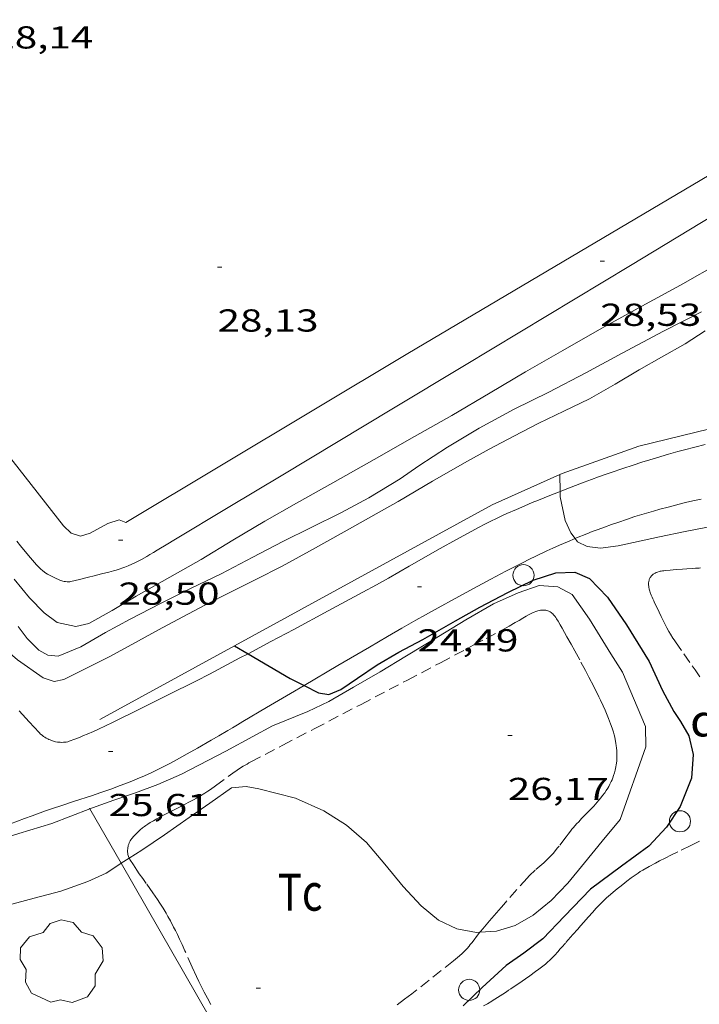
# Model space of a CAD drawing. Units: inches. Extents: x 453997 to 455002, y 4598998 to 4599503.
# Drawn here: x 454918 to 454950, y 4599366 to 4599412 of the extents above; entities that cross this region are included whole.
import ezdxf
from ezdxf.enums import TextEntityAlignment as Align

# ---------------------------------------------------------------- set-up
doc = ezdxf.new("R2010")
doc.units = ezdxf.units.IN
doc.header["$MEASUREMENT"] = 0
doc.linetypes.add('TRAZOS', pattern=[0.75, 0.5, -0.25])
for name, color, linetype, lineweight in [('ALTRES CARRETERES ASFALTADES', 7, 'Continuous', 0), ('ARBRE', 7, 'Continuous', 0), ('CAMI i PISTA FORESTAL', 7, 'Continuous', 0), ('CORBA DE NIVELL', 7, 'Continuous', 0), ('CORBA MESTRA', 7, 'Continuous', 0), ('COTA ALTIMETRICA', 7, 'Continuous', 0), ('DIPOSIT COBERT', 7, 'Continuous', 0), ('FILAT', 7, 'Continuous', 0), ('MUR', 7, 'Continuous', 0), ('PAL', 7, 'Continuous', 0), ('PARCEL-LA DE CONREU', 7, 'Continuous', 0)]:
    doc.layers.add(name, color=color, linetype=linetype, lineweight=lineweight)
doc.styles.add('Style-Arial', font='ARIAL.TTF')
doc.linetypes.add('filat', pattern='A,0.25,[7,dgnlstyle-mataro.shx,S=0.008,R=0,X=0,Y=0],10.25', length=10.5)

# ---------------------------------------------------------------- blocks, each defined once
blk = doc.blocks.new('PAL')
at = {"color": 0, "linetype": 'ByBlock', "lineweight": -2}
blk.add_circle((0, 0), 0.5000000000992941, dxfattribs=at)
blk = doc.blocks.new('ARBRE')
at = {"color": 0, "linetype": 'ByBlock', "lineweight": -2, "flags": 128}
blk.add_lwpolyline([(-0.507, -1.872), (-1.415, -1.448), (-1.697, -0.9400000000000001), (-1.675, -0.342), (-1.951, 0.138), (-1.943, 0.686), (-1.511, 1.208), (-0.871, 1.406), (-0.543, 1.846), (-0.027, 2.012), (0.541, 1.882), (0.933, 1.428), (1.495, 1.262), (1.921, 0.6940000000000001), (1.969, 0.068), (1.593, -0.562), (1.593, -1.098), (1.229, -1.618), (0.505, -1.886), (-0.049, -1.762), (-0.507, -1.872)], dxfattribs=at)
blk = doc.blocks.new('COTA')
at = {"color": 0, "linetype": 'ByBlock', "lineweight": -2}
blk.add_line((0, 0), (0.2, 0), dxfattribs=at)

msp = doc.modelspace()

# ---------------------------------------------------------------- linework, layer by layer
at = {"layer": 'ALTRES CARRETERES ASFALTADES', "color": 1, "linetype": 'Continuous', "lineweight": 20}
for points in [[(454942.2836022238, 4599458.671579935, 28.54804426081921), (454941.1175942172, 4599457.854587515, 28.54804426081921), (454948.2335164905, 4599446.156515385, 28.5000441864), (454954.4634429823, 4599435.195451121, 28.48404416159361), (454961.8213599478, 4599422.748375994, 28.5560442732224), (454964.2223355281, 4599419.039352027, 28.5320442360128), (454965.9923041738, 4599414.545331629, 28.5320442360128), (454964.1812894536, 4599412.975342936, 28.5320442360128), (454953.4012250985, 4599406.696414995, 28.49204417399681), (454936.08512048, 4599396.44653049, 28.57204429802881), (454922.7620391999, 4599388.456619192, 28.4040440375616), (454922.4490397846, 4599388.597621785, 28.4040440375616), (454921.9160375393, 4599388.410625539, 28.4040440375616), (454921.0780328257, 4599387.960631199, 28.4040440375616), (454920.6290310749, 4599387.821634391, 28.4040440375616), (454920.1820314138, 4599387.957637994, 28.4040440375616), (454919.8250335615, 4599388.313641254, 28.39604402515841), (454915.0540722514, 4599394.387686871, 28.2040437274816), (454908.3791332938, 4599403.796752105, 28.26004381430401), (454906.056156355, 4599407.310775178, 28.26904382825761)], [(454954.4312163839, 4599405.337405073, 28.4680441367872), (454946.5981683659, 4599400.609457176, 28.41204404996481), (454942.6821443503, 4599398.244483222, 28.38404400655361), (454938.765120348, 4599395.881509279, 28.3560439631424), (454935.3330993513, 4599393.815532117, 28.3320439259328), (454930.1820678971, 4599390.722566404, 28.30004387632), (454927.6060521806, 4599389.177583555, 28.28704385616481), (454925.0300364565, 4599387.631600703, 28.2760438391104), (454924.7470347128, 4599387.459602584, 28.2760438391104), (454924.2530316402, 4599387.155605861, 28.27904384376161), (454924.067030502, 4599387.043607099, 28.28104384686241), (454923.9040295133, 4599386.946608186, 28.28304384996321), (454923.7600286602, 4599386.863609149, 28.285043853064), (454923.5050271951, 4599386.722610865, 28.28804385771521), (454923.311026128, 4599386.621612181, 28.2910438623664), (454923.1640253461, 4599386.548613183, 28.29404386701761), (454923.0530247795, 4599386.496613945, 28.295043868568), (454922.8840239485, 4599386.421615111, 28.29804387321921), (454922.7130231523, 4599386.3516163, 28.30004387632), (454922.6250227654, 4599386.318616916, 28.30104387787041)], [(454922.6250227654, 4599386.318616916, 28.30104387787041), (454922.4590220756, 4599386.261618087, 28.30404388252161), (454922.3130215002, 4599386.215619124, 28.30704388717281), (454922.1850210286, 4599386.179620039, 28.31004389182401), (454921.9580202214, 4599386.119621668, 28.315043899576), (454921.617019063, 4599386.036624127, 28.3210439088784), (454921.4460184715, 4599385.993625358, 28.32304391197921), (454921.2750178726, 4599385.949626586, 28.32404391352961), (454920.9990168832, 4599385.875628566, 28.32404391352961), (454920.5840154355, 4599385.769631552, 28.32404391352961), (454920.3770147352, 4599385.719633043, 28.32404391352961), (454920.1700140653, 4599385.673634544, 28.32404391352961), (454920.121013921, 4599385.664634901, 28.32404391352961), (454920.0750138194, 4599385.660635244, 28.32404391352961), (454920.0310137436, 4599385.659635576, 28.32404391352961), (454919.9910136891, 4599385.660635881, 28.32404391352961), (454919.915013632, 4599385.66863647, 28.32404391352961), (454919.8480136267, 4599385.681636998, 28.32404391352961), (454919.790013643, 4599385.695637462, 28.32404391352961), (454919.7390136854, 4599385.711637872, 28.32404391352961), (454919.6500137902, 4599385.743638596, 28.32404391352961), (454919.5830138988, 4599385.771639149, 28.32404391352961), (454919.4820140837, 4599385.816639985, 28.32404391352961), (454919.3820142928, 4599385.864640819, 28.32404391352961), (454919.2600145665, 4599385.925641838, 28.32304391197921), (454919.1570148241, 4599385.980642706, 28.3210439088784), (454919.0700150686, 4599386.030643443, 28.31904390577761), (454918.9970152968, 4599386.075644067, 28.31604390112641), (454918.9340155103, 4599386.116644608, 28.31404389802561), (454918.8290159242, 4599386.192645523, 28.31004389182401), (454918.7540162632, 4599386.252646185, 28.30704388717281), (454918.6990165421, 4599386.300646677, 28.30404388252161), (454918.6200170039, 4599386.377647396, 28.3020438794208), (454918.5450175097, 4599386.459648091, 28.30004387632), (454918.2590196233, 4599386.796650784, 28.295043868568), (454918.0130214954, 4599387.093653112, 28.2910438623664), (454917.8010231394, 4599387.353655123, 28.28704385616481), (454917.6170245843, 4599387.581656872, 28.28404385151361)]]:
    msp.add_polyline3d(points, dxfattribs=at)
at = {"layer": 'CAMI i PISTA FORESTAL', "color": 7, "linetype": 'Continuous', "lineweight": 0}
for points in [[(454943.2761501004, 4599389.929224724, 24.03533179717018), (454943.8050845487, 4599390.133462126, 24.0030372142512), (454944.4130872365, 4599390.36345787, 23.9660371568864), (454944.7650887762, 4599390.494455402, 23.94303712122721), (454945.095090206, 4599390.615453087, 23.9190370840176), (454945.4050915287, 4599390.726450905, 23.895037046808), (454945.6950927598, 4599390.829448865, 23.87103700959841), (454946.2420950268, 4599391.016445004, 23.8230369351792), (454946.7210969758, 4599391.175441616, 23.7790368669616), (454947.1410986513, 4599391.310438639, 23.7380368033952), (454947.5101000959, 4599391.425436017, 23.7030367491312), (454947.8331013478, 4599391.524433721, 23.6710366995184), (454948.4011034956, 4599391.691429669, 23.61703661579681), (454948.8291050849, 4599391.813426612, 23.57703655378081), (454949.1511062518, 4599391.901424304, 23.5490365103696), (454949.6351079809, 4599392.030420832, 23.50803644680321), (454950.1221096769, 4599392.154417329, 23.470036387888)], [(454928.5431242974, 4599382.266796469, 24.99679035326456), (454929.6110071613, 4599382.834558507, 24.92103863751841), (454930.6980132625, 4599383.416551162, 24.84603852123841), (454932.3280224362, 4599384.292540153, 24.7360383506944), (454933.9560316297, 4599385.171529164, 24.63003818635201), (454934.6030353188, 4599385.525524803, 24.5880381212352), (454935.1660385818, 4599385.84052102, 24.55103806387041), (454936.1470443365, 4599386.398514441, 24.48703796464481), (454937.6180529906, 4599387.238504582, 24.390037814256), (454938.3570572776, 4599387.652499616, 24.3420377398368), (454938.7280594083, 4599387.857497119, 24.3180377026272), (454939.1010615269, 4599388.060494604, 24.2940376654176), (454939.4210633129, 4599388.23049244, 24.2730376328592), (454939.7230649495, 4599388.384490388, 24.25403760340161), (454940.0080664688, 4599388.526488445, 24.2360375754944), (454940.2770678646, 4599388.655486604, 24.21903754913761), (454940.5290691582, 4599388.774484877, 24.2030375243312), (454940.7670703619, 4599388.884483241, 24.1890375026256), (454941.2160725755, 4599389.084480144, 24.16103745921441), (454941.6100744837, 4599389.25547742, 24.13703742200481), (454941.9570761296, 4599389.401475013, 24.11503738789601), (454942.2620775509, 4599389.526472893, 24.0970373599888), (454942.7970800117, 4599389.741469167, 24.0640373088256), (454943.1990818337, 4599389.899466362, 24.04003727161601), (454943.2761501004, 4599389.929224724, 24.03533179717018)], [(454949.9350897959, 4599389.572414745, 23.50503644215201), (454949.5410885098, 4599389.483417597, 23.5320364840128), (454949.1970873618, 4599389.40242008, 23.555036519672), (454948.8970863353, 4599389.328422243, 23.57603655223041), (454948.3730845061, 4599389.194426011, 23.61203660804481), (454947.9810830941, 4599389.088428821, 23.63903664990561), (454947.6870820085, 4599389.005430922, 23.660036682464), (454947.2470803476, 4599388.876434062, 23.69303673362721), (454946.8090786366, 4599388.740437174, 23.72603678479041), (454946.4130770438, 4599388.611439979, 23.75803683440321), (454946.0440755233, 4599388.486442584, 23.7880368809152), (454945.6990740779, 4599388.366445017, 23.8180369274272), (454945.3780727001, 4599388.250447272, 23.8470369723888), (454945.0780713852, 4599388.138449375, 23.87403701424961), (454944.7970701377, 4599388.031451341, 23.9010370561104), (454944.5360689591, 4599387.929453163, 23.92503709332), (454944.0470667062, 4599387.732456568, 23.97203716618881), (454943.9815199448, 4599387.70493988, 23.9785299850818)], [(454943.9815199448, 4599387.70493988, 23.9785299850818), (454943.6230646983, 4599387.554459509, 24.01403723130561), (454943.2530629106, 4599387.394462069, 24.05003728712001), (454942.9310613264, 4599387.251464291, 24.0810373351824), (454942.6510599211, 4599387.123466215, 24.1080373770432), (454942.1620574179, 4599386.89346957, 24.155037449912), (454941.7980555104, 4599386.716472057, 24.190037504176), (454941.5250540629, 4599386.58147392, 24.215037542936), (454941.1190518629, 4599386.374476679, 24.2510375987504), (454940.7140496264, 4599386.162479423, 24.2860376530144), (454940.0090456805, 4599385.786484189, 24.34503774448801), (454939.3940422231, 4599385.456488344, 24.395037822008), (454938.3190361481, 4599384.8754956, 24.48203795689281), (454937.5170315586, 4599384.434501002, 24.54503805456801), (454936.9170281017, 4599384.101505037, 24.5930381289872), (454936.468025486, 4599383.848508053, 24.6280381832512), (454935.7960215533, 4599383.46751256, 24.6810382654224), (454935.1270175796, 4599383.080517036, 24.73403834759361), (454934.2720124604, 4599382.580522749, 24.80003844992001), (454932.7770034731, 4599381.701532729, 24.91103862201441), (454931.1884672109, 4599380.762610595, 25.02521415381415)], [(454917.7279639573, 4599379.568643607, 25.77903996776161), (454918.2009607679, 4599379.051639216, 25.75803993520321), (454918.6789576014, 4599378.536634792, 25.75803993520321), (454918.744957203, 4599378.470634188, 25.75803993520321), (454918.8129568683, 4599378.412633581, 25.75803993520321), (454918.8799565852, 4599378.361632993, 25.75803993520321), (454918.9479563568, 4599378.31763241, 25.75903993675361), (454919.0129561616, 4599378.278631857, 25.75903993675361), (454919.0769560029, 4599378.244631318, 25.75903993675361), (454919.1379558773, 4599378.21563081, 25.75903993675361), (454919.1969557792, 4599378.190630325, 25.75903993675361), (454919.2529556991, 4599378.168629865, 25.75803993520321), (454919.3589555979, 4599378.133629007, 25.75803993520321), (454919.453955563, 4599378.109628249, 25.75703993365281), (454919.5369555703, 4599378.093627594, 25.75503993055201), (454919.6099556152, 4599378.084627026, 25.75403992900161), (454919.6739556689, 4599378.078626531, 25.7530399274512), (454919.728955739, 4599378.076626112, 25.7510399243504), (454919.8239559015, 4599378.078625393, 25.74803991969921), (454919.8949560571, 4599378.084624863, 25.745039915048), (454919.9459561968, 4599378.09262449, 25.74303991194721), (454920.021956436, 4599378.108623937, 25.73903990574561), (454920.0949567238, 4599378.13162342, 25.73403989799361), (454920.3519578431, 4599378.226621617, 25.715039868536), (454920.5769588519, 4599378.313620045, 25.695039837528), (454920.774959766, 4599378.393618667, 25.6770398096208), (454920.9469605788, 4599378.465617472, 25.660039783264), (454921.2479620395, 4599378.596615392, 25.63003973675201), (454921.4729631547, 4599378.697613841, 25.60703970109281), (454921.8089648745, 4599378.855611538, 25.5730396483792), (454922.1409666184, 4599379.017609268, 25.54203960031681), (454923.4429735309, 4599379.662600389, 25.4240394173696), (454924.4189787089, 4599380.145593733, 25.3340392778336), (454925.1489825949, 4599380.508588758, 25.26803917550721), (454925.694985528, 4599380.78358504, 25.2190390995376), (454926.1039877327, 4599380.990582258, 25.1840390452736), (454926.7169910656, 4599381.304578095, 25.1340389677536), (454927.3279944332, 4599381.623573952, 25.08603889333441), (454928.1589990526, 4599382.062568327, 25.02403879720961), (454928.5431242974, 4599382.266796469, 24.99679035326456)], [(454931.1884672109, 4599380.762610595, 25.02521415381415), (454930.5369899544, 4599380.377547672, 25.07203887162881), (454929.4169832026, 4599379.716555146, 25.15303899721121), (454928.2949764704, 4599379.058562639, 25.2380391289952), (454928.0399749445, 4599378.909564342, 25.26003916310401), (454927.8019735058, 4599378.768565929, 25.28403920031361), (454927.5779721645, 4599378.637567426, 25.31003924062401), (454927.1599696424, 4599378.390570215, 25.3630393227952), (454926.7929674344, 4599378.174572664, 25.41403940186561), (454926.149963615, 4599377.802576967, 25.5060395445024), (454925.664960784, 4599377.528580222, 25.5730396483792), (454925.2989586839, 4599377.326582686, 25.6190397196976), (454925.0239571346, 4599377.178584543, 25.65003976776001), (454924.8159559775, 4599377.068585951, 25.67103980031841), (454924.5029542707, 4599376.907588076, 25.69803984217921), (454924.3459534203, 4599376.827589143, 25.7090398592336), (454924.1879525835, 4599376.749590221, 25.71803987318721), (454924.0029516214, 4599376.660591487, 25.7270398871408), (454923.822950705, 4599376.576592723, 25.7360399010944), (454923.646949825, 4599376.496593934, 25.745039915048), (454923.3029481688, 4599376.348596314, 25.76003993830401), (454922.9789466573, 4599376.215598566, 25.77403996000961), (454922.6719452709, 4599376.095600709, 25.7860399786144), (454922.3819439942, 4599375.98660274, 25.79803999721921), (454922.1099428213, 4599375.887604651, 25.8080400127232), (454921.5949406571, 4599375.70760828, 25.8260400406304), (454921.142938803, 4599375.555611474, 25.840040062336), (454920.3479355826, 4599375.2936171, 25.8640400995456), (454919.7519331789, 4599375.098621319, 25.88104012590241), (454919.3049313478, 4599374.948624479, 25.8930401445072), (454918.970929965, 4599374.834626836, 25.9010401569104), (454918.7219289189, 4599374.747628591, 25.9080401677632), (454918.3489273163, 4599374.61263121, 25.91704018171681), (454917.9789256804, 4599374.472633801, 25.92604019567041), (454917.3269227802, 4599374.223638363, 25.94204022047681)]]:
    msp.add_polyline3d(points, dxfattribs=at)
at = {"layer": 'CORBA DE NIVELL', "color": 30, "linetype": 'Continuous', "lineweight": 0, "flags": 128}
for points, elevation in [([(454950.8941763087, 4599400.778424841), (454948.9591649548, 4599399.677437816), (454947.1421546337, 4599398.688450071), (454945.253143814, 4599397.648462791), (454943.4011329606, 4599396.596475212), (454941.642122517, 4599395.579486981), (454939.9671123553, 4599394.582498146), (454938.159101426, 4599393.511510203), (454936.3990912009, 4599392.523522025), (454934.4910800331, 4599391.441534825), (454932.5450686773, 4599390.342547886), (454930.8290586798, 4599389.375559407), (454929.3350499065, 4599388.524569424), (454927.8270407398, 4599387.624579471), (454926.3230315261, 4599386.717589476), (454924.8480228886, 4599385.880599369), (454923.2550136583, 4599384.989610075), (454922.1280066681, 4599384.298617556), (454921.021000331, 4599383.689625011), (454920.4009983682, 4599383.55762951), (454919.5309984002, 4599383.739636393), (454918.9050009276, 4599384.200641858), (454918.2260052242, 4599384.905648103), (454917.4910107768, 4599385.787655047)], 28.0000434112), ([(454915.9309967126, 4599382.473628646), (454916.5409857371, 4599382.681657439), (454917.0739850231, 4599382.478653081), (454917.6469821329, 4599381.980647962), (454918.8559774669, 4599381.118637451), (454919.3789770561, 4599380.957633234), (454919.8429784583, 4599381.047629853), (454920.3789813228, 4599381.315626201), (454921.9779898567, 4599382.113615305), (454923.0519959681, 4599382.699608065), (454924.3130032116, 4599383.396599577), (454925.4610096805, 4599384.014591826), (454926.505015442, 4599384.56058475), (454927.710021931, 4599385.169576552), (454928.9120283319, 4599385.767568358), (454930.1500350466, 4599386.399559945), (454931.4340423788, 4599387.103551294), (454933.0800519644, 4599388.030540243), (454934.3350592518, 4599388.734531811), (454935.6220666722, 4599389.449523156), (454937.2440764708, 4599390.409512336), (454938.7600854679, 4599391.285502192), (454939.9300921682, 4599391.929494313), (454941.0900986483, 4599392.546486468)], 26.0000403104)]:
    msp.add_lwpolyline(points, dxfattribs=dict(at, elevation=elevation))
at = {"layer": 'CORBA DE NIVELL', "color": 30, "linetype": 'Continuous', "lineweight": 0}
for points, elevation in [([(454949.9601569313, 4599398.415428266), (454948.1611471768, 4599397.497440493), (454946.2101362989, 4599396.462453691), (454944.4951266064, 4599395.535465267), (454942.7381170005, 4599394.628477191), (454941.1011082787, 4599393.813488349), (454939.4550989131, 4599392.915499446), (454937.9640897879, 4599392.017509366), (454936.608081001, 4599391.136518289), (454935.7190749715, 4599390.523524084), (454934.2510658593, 4599389.622533826), (454932.9220585179, 4599388.926542831), (454931.5170510207, 4599388.225552403), (454930.1870438978, 4599387.558561462), (454928.771036103, 4599386.820571061), (454927.2730278925, 4599386.044581223), (454925.8590204876, 4599385.357590888), (454924.4060128175, 4599384.643600806), (454922.9700048853, 4599383.891610535), (454921.8099984053, 4599383.274618381), (454920.6419913591, 4599382.584626173), (454919.5719863768, 4599382.146633612), (454919.0909859726, 4599382.191637331), (454918.6619870982, 4599382.427640952), (454918.1049904684, 4599382.985646044), (454917.6889941332, 4599383.553650082)], 27.00004186080001), ([(454941.0900986483, 4599392.546486468), (454942.2791051731, 4599393.163478402), (454943.4471112633, 4599393.727470415), (454944.6591175811, 4599394.312462126), (454945.877124682, 4599394.99945395), (454947.0131315876, 4599395.677446382), (454948.0671377894, 4599396.279439318), (454949.176144213, 4599396.899431864), (454950.1251504266, 4599397.524425632)], 26.0000403104), ([(454943.2700882642, 4599390.732467114), (454943.2700906011, 4599390.732157462)], 24.0000372096), ([(454943.2700906011, 4599390.732157462), (454943.2761501004, 4599389.929224724)], 24.0000372096), ([(454943.2761501004, 4599389.929224724), (454943.2780802414, 4599389.673465413), (454943.5120721365, 4599388.557461906), (454943.7760680995, 4599387.971458995), (454943.9815199448, 4599387.70493988)], 24.0000372096), ([(454943.9815199448, 4599387.70493988), (454944.099065421, 4599387.552455895), (454944.5480644252, 4599387.329452141), (454945.1770648237, 4599387.253447251), (454946.0180669622, 4599387.363441041), (454947.9660732146, 4599387.78942692), (454949.1770770042, 4599388.041418123), (454950.5620811773, 4599388.308408028)], 24.0000372096), ([(454939.4860707018, 4599369.106879237), (454940.273919865, 4599369.150456386), (454941.1549233251, 4599369.42645013), (454942.0119283868, 4599369.918444389), (454942.8569349323, 4599370.608439048), (454943.6399423755, 4599371.42943438), (454944.4279508206, 4599372.381429877), (454945.2569598451, 4599373.401425168), (454946.10996896, 4599374.428420288), (454947.329996945, 4599377.867416363), (454947.3100041753, 4599378.824417999), (454946.224021984, 4599381.393430223), (454945.6760277051, 4599382.259435722), (454944.6710385224, 4599383.890445876), (454943.8540461027, 4599385.056453883), (454943.1640478403, 4599385.426459692), (454942.2880469906, 4599385.493466442), (454941.2950427727, 4599385.140473429), (454940.1350370363, 4599384.621481427), (454938.8260292176, 4599383.858490176), (454937.5410213451, 4599383.083498724), (454936.0230120794, 4599382.17250883), (454934.7720043809, 4599381.413517145), (454933.5199969388, 4599380.688525521), (454932.351990014, 4599380.014533338), (454931.3679849071, 4599379.542540072), (454929.6919770656, 4599378.851551718), (454928.7669719061, 4599378.360557976), (454927.4889646135, 4599377.660566586), (454925.3959531437, 4599376.576580787), (454924.2819477214, 4599376.089588484), (454923.2189430914, 4599375.696595941), (454922.1989389076, 4599375.353603148), (454921.1869345539, 4599374.986610257), (454921.071864993, 4599374.941355801)], 26.0000403104), ([(454922.92848166, 4599372.605587978), (454923.5159229745, 4599372.984589483), (454924.5919301361, 4599373.708582439), (454925.7579381353, 4599374.524574859), (454926.7349448398, 4599375.208568505), (454927.7639519058, 4599375.929561817), (454928.4569533975, 4599375.984556643), (454929.0519534854, 4599375.874551958), (454930.7839528473, 4599375.436538137), (454932.1209503904, 4599374.839527067), (454933.1839468636, 4599374.157517944), (454934.1259421403, 4599373.342509534), (454935.0029357911, 4599372.326501305), (454935.8689291287, 4599371.271493097), (454936.7109234234, 4599370.347485276), (454937.5409196341, 4599369.678477941), (454938.4049178552, 4599369.267470748), (454939.3339180131, 4599369.098463438), (454939.4860707018, 4599369.106879237)], 26.0000403104), ([(454921.071864993, 4599374.941355801), (454919.2799259067, 4599374.236623564), (454917.7099199521, 4599373.772634757), (454916.4629150293, 4599373.378643608), (454915.7409130677, 4599373.267648914), (454915.1349123557, 4599373.297653559), (454915.0415598179, 4599373.353459358)], 26.0000403104), ([(454922.551418541, 4599372.362316887), (454922.92848166, 4599372.605587978)], 26.0000403104), ([(454909.6458553766, 4599366.909685303), (454911.0218637468, 4599367.731676136), (454912.4328712836, 4599368.436666523), (454913.7838784087, 4599369.099657302), (454915.5188867589, 4599369.845645294), (454916.9748926051, 4599370.318634979), (454918.4388978341, 4599370.708624475), (454919.6939023747, 4599371.050615484), (454920.9799077904, 4599371.501606425), (454921.8429121558, 4599371.900600497), (454922.1039138731, 4599372.073598783), (454922.551418541, 4599372.362316887)], 26.0000403104)]:
    msp.add_lwpolyline(points, dxfattribs=dict(at, elevation=elevation))
at = {"layer": 'CORBA MESTRA', "color": 30, "linetype": 'Continuous', "lineweight": 30, "elevation": 25.00003876}
for points in [[(454931.1884672109, 4599380.762610595), (454931.8639923455, 4599380.421537672), (454932.3479924055, 4599380.330533858), (454932.9239950967, 4599380.567529855), (454933.7080004095, 4599381.107524744), (454934.6350066193, 4599381.736518686), (454935.6650127231, 4599382.330511792), (454936.794019064, 4599382.935504163), (454938.3400281986, 4599383.823493809), (454939.4820348479, 4599384.466486141), (454940.8090421027, 4599385.151477135), (454942.0030483698, 4599385.733468978), (454943.071052742, 4599386.091461428), (454943.9780543681, 4599386.120454593), (454944.6710531208, 4599385.81444886), (454945.5100477673, 4599384.937441134), (454946.4170392414, 4599383.628432222), (454947.490027786, 4599381.8994214), (454948.1050183749, 4599380.533414616), (454948.6410116032, 4599379.531408996), (454948.9670085805, 4599379.066405801), (454949.3530040421, 4599378.389401823), (454949.5529976296, 4599377.503398932), (454949.4879890308, 4599376.383397689), (454948.9539781115, 4599375.053399678), (454948.3039696452, 4599374.070403087), (454947.4619614958, 4599373.168408076), (454946.1709524151, 4599372.235416425), (454944.7159419041, 4599371.147425778), (454943.4799303137, 4599369.87243318), (454942.463920597, 4599368.799439224), (454941.5559139919, 4599368.114445053), (454940.7349082879, 4599367.530450377), (454939.5888987188, 4599366.50345748), (454938.6938907225, 4599365.632462922)], [(454927.9040030656, 4599382.643571164), (454927.9042518039, 4599382.643424528)], [(454927.9042518039, 4599382.643424528), (454928.5431242974, 4599382.266796469)], [(454928.5431242974, 4599382.266796469), (454930.5349953764, 4599381.092548797), (454931.1884672109, 4599380.762610595)]]:
    msp.add_lwpolyline(points, dxfattribs=at)
at = {"layer": 'FILAT', "color": 7, "linetype": 'filat', "lineweight": 0}
for points, elevation in [([(454921.0539342404, 4599374.972611248), (454921.071864993, 4599374.941355801)], 26.589041223604), ([(454921.071864993, 4599374.941355801), (454922.551418541, 4599372.362316887)], 26.58711671346528), ([(454922.551418541, 4599372.362316887), (454929.731554823, 4599359.846479998)], 26.42831602758023)]:
    msp.add_lwpolyline(points, dxfattribs=dict(at, elevation=elevation))
at = {"layer": 'MUR', "color": 1, "linetype": 'Continuous', "lineweight": 20}
for points in [[(454943.2700906011, 4599390.732157462, 25.35052913746199), (454943.3710887622, 4599390.777466417, 25.35003930264001), (454946.999104175, 4599392.067440891, 25.2380391289952), (454951.7051201662, 4599393.213406961, 25.01403878170561), (454959.0281399039, 4599394.31835311, 24.79003843441601), (454963.4741489972, 4599394.608319825, 24.7500383724), (454968.4181531416, 4599394.144281593, 24.47803795069121), (454973.8902463178, 4599393.351957102, 24.4313758862012)], [(454927.9042518039, 4599382.643424528, 25.76000954359825), (454940.072072418, 4599389.297489155, 25.3660393274464), (454943.2700906011, 4599390.732157462, 25.35052913746199)], [(454921.5409667959, 4599379.163614048, 25.96604025768641), (454927.9042518039, 4599382.643424528, 25.76000954359825)]]:
    msp.add_polyline3d(points, dxfattribs=at)
at = {"layer": 'PARCEL-LA DE CONREU', "color": 7, "linetype": 'TRAZOS', "lineweight": 0}
for points in [[(454949.9080650338, 4599386.3144099, 24.2530376018512), (454949.8450649286, 4599386.313410375, 24.25403760340161), (454949.6730646088, 4599386.306411669, 24.25803760960321), (454949.5230643079, 4599386.297412793, 24.26303761735521), (454949.2600637712, 4599386.280414763, 24.2760376375104), (454949.0630633445, 4599386.264416233, 24.28703765456481), (454948.7680626897, 4599386.23841843, 24.2990376731696), (454948.6200623616, 4599386.225419533, 24.3020376778208), (454948.472062026, 4599386.211420635, 24.3020376778208), (454948.2590615667, 4599386.194422225, 24.29603766851841), (454948.1800613911, 4599386.187422813, 24.29303766386721), (454948.1100612144, 4599386.17842333, 24.29003765921601), (454948.0500610531, 4599386.169423771, 24.28703765456481), (454947.998060889, 4599386.158424149, 24.28403764991361), (454947.9530607357, 4599386.147424473, 24.2810376452624), (454947.8740604236, 4599386.122425035, 24.2770376390608), (454947.8160601515, 4599386.098425437, 24.2730376328592), (454947.7730599255, 4599386.07742573, 24.27003762820801), (454947.709059538, 4599386.039426157, 24.26603762200641), (454947.6780593306, 4599386.018426361, 24.26403761890561), (454947.6470591004, 4599385.994426558, 24.2620376158048), (454947.6120588185, 4599385.964426776, 24.26003761270401), (454947.5820585368, 4599385.933426957, 24.2570376080528), (454947.5560582536, 4599385.901427104, 24.25403760340161), (454947.5340579843, 4599385.870427224, 24.25203760030081), (454947.5160577137, 4599385.838427311, 24.24903759564961), (454947.500057446, 4599385.806427382, 24.2470375925488), (454947.4870571907, 4599385.775427433, 24.2440375878976), (454947.4770569323, 4599385.743427458, 24.2420375847968), (454947.4620564387, 4599385.681427477, 24.23703757704481), (454947.455055965, 4599385.620427435, 24.23203756929281), (454947.4530555218, 4599385.562427361, 24.2270375615408), (454947.4550551, 4599385.506427259, 24.22303755533921), (454947.4600547056, 4599385.453427138, 24.21903754913761), (454947.4670543371, 4599385.403427008, 24.215037542936), (454947.4870536397, 4599385.307426707, 24.20803753208321), (454947.510053038, 4599385.223426402, 24.20203752278081), (454947.5340525213, 4599385.150426107, 24.19803751657921), (454947.5820516321, 4599385.023425546, 24.190037504176), (454947.6210509869, 4599384.930425106, 24.18503749642401), (454947.6510505251, 4599384.863424774, 24.1810374902224), (454947.6970498528, 4599384.765424273, 24.1770374840208), (454947.7410492306, 4599384.674423798, 24.1740374793696), (454947.8540476227, 4599384.439422577, 24.1690374716176), (454948.0510447869, 4599384.02542044, 24.16303746231521), (454948.2030426704, 4599383.715418806, 24.160037457664), (454948.3220411098, 4599383.485417547, 24.15903745611361), (454948.4160399657, 4599383.31541657, 24.15903745611361), (454948.4890391304, 4599383.190415823, 24.15903745611361), (454948.6030378958, 4599383.004414668, 24.15803745456321), (454948.6630372984, 4599382.913414072, 24.15803745456321), (454948.72403671, 4599382.82341347, 24.15803745456321), (454949.1210330235, 4599382.256409579, 24.1570374530128), (454949.5180293444, 4599381.690405689, 24.15803745456321), (454949.6500280998, 4599381.499404391, 24.160037457664), (454949.8790259206, 4599381.165402136, 24.16703746851681)], [(454931.6889792209, 4599378.727536374, 25.88604013365441), (454933.8759913069, 4599379.873521555, 25.890040139856), (454936.0620033838, 4599381.018506745, 25.89404014605761), (454937.6210120301, 4599381.839496189, 25.89404014605761), (454939.1780206962, 4599382.663485653, 25.89404014605761), (454939.7870240912, 4599382.986481532, 25.89404014605761), (454940.3950274922, 4599383.310477422, 25.89404014605761), (454940.5860285774, 4599383.414476134, 25.895040147608), (454940.8690302226, 4599383.573474233, 25.8990401538096), (454941.1530318768, 4599383.733472326, 25.90204015846081), (454941.2470324248, 4599383.786471695, 25.90204015846081), (454941.3380329755, 4599383.840471088, 25.90204015846081), (454941.5140340451, 4599383.945469916, 25.90204015846081), (454941.6720349957, 4599384.038468861, 25.90204015846081), (454941.8130357986, 4599384.115467911, 25.90204015846081), (454941.9360364521, 4599384.176467072, 25.90204015846081), (454942.0440369837, 4599384.224466327, 25.90204015846081), (454942.1380374026, 4599384.260465669, 25.90204015846081), (454942.220037727, 4599384.286465088, 25.90204015846081), (454942.2910379661, 4599384.303464576, 25.90204015846081), (454942.3520381518, 4599384.315464132, 25.90204015846081), (454942.4040382854, 4599384.322463747, 25.90204015846081), (454942.4500383795, 4599384.325463404, 25.90204015846081), (454942.4900384491, 4599384.326463101, 25.90204015846081), (454942.5580385242, 4599384.322462579, 25.90204015846081), (454942.6080385487, 4599384.315462189, 25.90204015846081), (454942.6450385453, 4599384.307461896, 25.90204015846081), (454942.6990385001, 4599384.290461459, 25.90204015846081), (454942.7520384077, 4599384.267461021, 25.90204015846081), (454942.8030382743, 4599384.239460591, 25.90204015846081), (454942.8490381104, 4599384.208460194, 25.90204015846081), (454942.8900379236, 4599384.175459832, 25.90204015846081), (454942.927037723, 4599384.141459498, 25.90204015846081), (454942.9610375253, 4599384.108459189, 25.90204015846081), (454943.0210370948, 4599384.039458627, 25.90204015846081), (454943.0700366775, 4599383.974458154, 25.90204015846081), (454943.1120362874, 4599383.914457742, 25.90204015846081), (454943.1810355673, 4599383.80545705, 25.90204015846081), (454943.2770344263, 4599383.635456058, 25.90204015846081), (454943.3240338618, 4599383.551455571, 25.90204015846081), (454943.3700333109, 4599383.469455095, 25.90204015846081), (454943.5980306142, 4599383.067452742, 25.90504016311201), (454943.7950282564, 4599382.716450703, 25.9130401755152), (454943.9660261846, 4599382.408448928, 25.92204018946881), (454944.2610225674, 4599381.871445857, 25.94104021892641), (454944.4790198249, 4599381.465443573, 25.95804024528321), (454944.6390177588, 4599381.160441888, 25.97004026388801), (454944.8760146283, 4599380.699439374, 25.9860402886944), (454944.9930130494, 4599380.467438127, 25.99304029954721), (454945.1080114522, 4599380.233436891, 25.99804030729921), (454945.1830103772, 4599380.076436079, 26.0010403119504), (454945.3090084936, 4599379.802434698, 26.00404031660161), (454945.4000070565, 4599379.594433685, 26.00504031815201), (454945.4660059751, 4599379.438432942, 26.00504031815201), (454945.5630043197, 4599379.200431838, 26.00204031350081), (454945.6590026323, 4599378.958430734, 25.99804030729921), (454945.6920020158, 4599378.870430347, 25.995040302648), (454945.7490008522, 4599378.705429658, 25.9880402917952), (454945.7939998142, 4599378.559429091, 25.97904027784161), (454945.8279988882, 4599378.430428633, 25.97004026388801), (454945.8549980726, 4599378.317428253, 25.96104024993441), (454945.8769973555, 4599378.218427933, 25.95304023753121), (454945.9079960909, 4599378.045427429, 25.940040217376), (454945.926995134, 4599377.915427083, 25.930040201872), (454945.9379944075, 4599377.817426847, 25.9240401925696), (454945.9509933275, 4599377.672426525, 25.91604018016641), (454945.9579922381, 4599377.527426247, 25.910040170864), (454945.958991352, 4599377.410426058, 25.90704016621281), (454945.9559905127, 4599377.300425909, 25.9040401615616), (454945.9489897203, 4599377.197425802, 25.90204015846081), (454945.9389889688, 4599377.100425728, 25.8990401538096), (454945.9259882582, 4599377.009425685, 25.8980401522592), (454945.9119875915, 4599376.92442566, 25.89604014915841), (454945.8959869673, 4599376.845425659, 25.895040147608), (454945.8789863719, 4599376.770425672, 25.8930401445072), (454945.8419852598, 4599376.631425737, 25.89104014140641), (454945.8029842813, 4599376.510425845, 25.890040139856), (454945.7649834181, 4599376.404425969, 25.88904013830561), (454945.7289826718, 4599376.313426102, 25.88804013675521), (454945.6939820182, 4599376.234426245, 25.88704013520481), (454945.6279808687, 4599376.096426531, 25.88604013365441), (454945.5729800172, 4599375.995426792, 25.88604013365441), (454945.5289793722, 4599375.919427008, 25.88604013365441), (454945.4589784215, 4599375.808427367, 25.88604013365441), (454945.3829774691, 4599375.698427773, 25.88604013365441), (454945.2859763247, 4599375.567428306, 25.88604013365441), (454945.1929752852, 4599375.449428828, 25.88704013520481), (454945.1049743369, 4599375.342429331, 25.88804013675521), (454945.0219734647, 4599375.244429808, 25.88904013830561), (454944.8639718767, 4599375.067430733, 25.89104014140641), (454944.7239705215, 4599374.917431563, 25.89404014605761), (454944.4779681977, 4599374.661433033, 25.90004015536001), (454944.2949664799, 4599374.472434128, 25.90504016311201), (454944.1589651841, 4599374.329434938, 25.90904016931361), (454944.0579642005, 4599374.220435535, 25.9130401755152), (454943.9089627023, 4599374.053436407, 25.9190401848176), (454943.8359619442, 4599373.96843683, 25.92304019101921), (454943.7639611725, 4599373.88143724, 25.92604019567041), (454943.6529599381, 4599373.741437866, 25.9340402080736), (454943.5579588576, 4599373.618438396, 25.94404022357761), (454943.2279550226, 4599373.18044022, 25.98904029334561)], [(454922.92848166, 4599372.605587978, 25.98043974262799), (454922.9119194356, 4599372.641593534, 25.98404028559361), (454922.8939197795, 4599372.690593746, 25.98904029334561), (454922.879920122, 4599372.738593927, 25.995040302648), (454922.8689204464, 4599372.78359408, 26.0010403119504), (454922.8609207678, 4599372.827594209, 26.0060403197024), (454922.8529213852, 4599372.910594398, 26.01704033675681), (454922.8509219436, 4599372.984594528, 26.0260403507104), (454922.8549224429, 4599373.049594598, 26.03304036156321), (454922.8619228863, 4599373.106594633, 26.04004037241601), (454922.870923272, 4599373.155594642, 26.04504038016801), (454922.8809236062, 4599373.197594631, 26.0490403863696), (454922.9029241942, 4599373.270594576, 26.05504039567201), (454922.9239246289, 4599373.323594499, 26.05904040187361), (454922.9419249451, 4599373.361594422, 26.0610404049744), (454922.9719254165, 4599373.417594282, 26.0620404065248), (454923.0069258653, 4599373.469594097, 26.0620404065248), (454923.0549264253, 4599373.533593831, 26.0610404049744), (454923.1479274345, 4599373.647593303, 26.0580404003232), (454923.2329282796, 4599373.741592803, 26.05504039567201), (454923.3109289999, 4599373.820592334, 26.05304039257121), (454923.3799296076, 4599373.886591913, 26.05104038947041), (454923.4429301302, 4599373.942591521, 26.05004038792001), (454923.555931011, 4599374.035590809, 26.0470403832688), (454923.6439316559, 4599374.102590244, 26.04504038016801), (454923.7109321239, 4599374.150589811, 26.04304037706721), (454923.8139327996, 4599374.218589135, 26.04004037241601), (454923.9209334662, 4599374.284588424, 26.0380403693152), (454924.0809344199, 4599374.377587356, 26.03404036311361), (454924.231935299, 4599374.462586341, 26.03104035846241), (454924.5169369017, 4599374.615584415, 26.02504034916001), (454924.7679382773, 4599374.745582714, 26.020040341408), (454925.207940659, 4599374.969579722, 26.01004032590401), (454925.5359424422, 4599375.137577494, 26.00304031505121), (454925.7809438009, 4599375.266575835, 25.99804030729921), (454925.9629448266, 4599375.364574606, 25.99404030109761), (454926.0989456141, 4599375.440573692, 25.9910402964464), (454926.2999468135, 4599375.557572347, 25.9860402886944), (454926.4989480477, 4599375.679571028, 25.98204028249281), (454926.636948937, 4599375.768570119, 25.97904027784161), (454926.7649497879, 4599375.854569281, 25.97804027629121), (454927.0019514149, 4599376.020567738, 25.9770402747408), (454927.8209572296, 4599376.619562454, 25.98204028249281), (454928.0299586463, 4599376.763561091, 25.98304028404321), (454928.1879596879, 4599376.868560055, 25.98204028249281), (454928.3079604506, 4599376.944559262, 25.98104028094241), (454928.4909615689, 4599377.054558045, 25.97904027784161), (454928.5839621077, 4599377.106557419, 25.9770402747408), (454928.6779626328, 4599377.156556784, 25.9740402700896), (454930.1839709238, 4599377.941546573, 25.930040201872), (454931.6889792209, 4599378.727536374, 25.88604013365441)], [(454943.2279550226, 4599373.18044022, 25.98904029334561), (454943.143954073, 4599373.072440689, 25.99904030884961), (454943.0159526605, 4599372.912441413, 26.01004032590401), (454942.9499519587, 4599372.833441792, 26.01304033055521), (454942.8819512691, 4599372.756442188, 26.01404033210561), (454942.8149506113, 4599372.683442584, 26.01404033210561), (454942.7499500022, 4599372.616442973, 26.01404033210561), (454942.6239488887, 4599372.495443742, 26.01404033210561), (454942.5099479305, 4599372.392444447, 26.01404033210561), (454942.1039446378, 4599372.041446983, 26.01404033210561), (454942.0039437998, 4599371.951447602, 26.01404033210561), (454941.9309431707, 4599371.883448051, 26.01404033210561), (454941.8229422066, 4599371.778448707, 26.01404033210561), (454941.7199412123, 4599371.668449318, 26.01404033210561), (454941.2369363662, 4599371.128452145, 26.01404033210561), (454940.7589315051, 4599370.585454931, 26.01404033210561), (454940.615930039, 4599370.421455761, 26.01104032745441), (454940.4909287526, 4599370.277456487, 26.00304031505121), (454940.2729265101, 4599370.026457752, 25.98304028404321), (454939.9459231351, 4599369.648459647, 25.94804022977921), (454939.7829214483, 4599369.459460591, 25.9340402080736), (454939.6199197615, 4599369.270461534, 25.92604019567041), (454939.513918626, 4599369.14246214, 25.92304019101921), (454939.4860707018, 4599369.106879237, 25.92242135425904)], [(454949.8539669722, 4599373.401390288, 24.3580377646432), (454949.4509648451, 4599373.203393038, 24.3640377739456), (454948.8429616869, 4599372.911397199, 24.3730377878992), (454948.5399600941, 4599372.763399269, 24.3780377956512), (454948.2389584818, 4599372.612401319, 24.38203780185281), (454947.9739570314, 4599372.475403116, 24.38503780650401), (454947.7769559369, 4599372.37140445, 24.38603780805441), (454947.4829542595, 4599372.210406431, 24.38803781115521), (454947.1909525473, 4599372.044408389, 24.390037814256), (454947.0649517753, 4599371.968409228, 24.3920378173568), (454946.9569510843, 4599371.899409941, 24.3930378189072), (454946.7699498308, 4599371.772411162, 24.39603782355841), (454946.6339488764, 4599371.674412042, 24.3990378282096), (454946.4309474007, 4599371.521413345, 24.40303783441121), (454946.2319458934, 4599371.36341461, 24.40603783906241), (454945.8989433284, 4599371.093416719, 24.40903784371361), (454945.6519413824, 4599370.887418274, 24.41103784681441), (454945.471939897, 4599370.728419392, 24.41103784681441), (454945.3389387651, 4599370.606420212, 24.41203784836481), (454945.241937909, 4599370.513420804, 24.41203784836481), (454945.0999365963, 4599370.369421659, 24.41303784991521), (454944.9619352518, 4599370.220422475, 24.41403785146561), (454944.8199338177, 4599370.060423303, 24.41703785611681), (454944.6079316604, 4599369.819424539, 24.42503786852), (454944.3959295107, 4599369.579425775, 24.43803788867521), (454944.24392797, 4599369.407426662, 24.45203791038081), (454944.110926618, 4599369.256427437, 24.47003793828801), (454943.8789242553, 4599368.992428787, 24.50803799720321), (454943.5309207111, 4599368.596430815, 24.5680380902272), (454943.3569189465, 4599368.399431829, 24.59103812588641), (454943.268918059, 4599368.300432343, 24.60003813984001), (454943.1819171729, 4599368.20143285, 24.60603814914241), (454943.0119154905, 4599368.014433851, 24.61503816309601), (454942.8809142555, 4599367.878434633, 24.62103817239841), (454942.7789133462, 4599367.779435254, 24.6250381786), (454942.7009126714, 4599367.706435733, 24.6280381832512), (454942.5799116796, 4599367.600436485, 24.63303819100321), (454942.4549107042, 4599367.497437276, 24.63803819875521), (454942.2779093903, 4599367.360438406, 24.64403820805761), (454942.1219082683, 4599367.244439409, 24.65003821736001), (454941.846906332, 4599367.045441187, 24.6580382297632), (454941.6389049093, 4599366.900442542, 24.66503824061601), (454941.3259028078, 4599366.687444586, 24.67503825612), (454941.0109007186, 4599366.476446649, 24.6860382731744), (454940.9519003312, 4599366.437447037, 24.6890382778256), (454940.8398995961, 4599366.363447771, 24.7010382964304), (454940.7428989525, 4599366.298448408, 24.7160383196864), (454940.5728978392, 4599366.186449523, 24.74903837084961), (454940.3158961811, 4599366.020451215, 24.80103845147041), (454940.1868953589, 4599365.938452067, 24.8230384855792), (454940.1218949471, 4599365.897452497, 24.83103849798241), (454940.0568945429, 4599365.857452927, 24.8380385088352), (454939.8468932536, 4599365.730454325, 24.855038535192), (454939.6598921518, 4599365.623455578, 24.8690385568976)], [(454925.9068847527, 4599367.458562773, 25.7990399987696), (454925.5568900905, 4599368.233566631, 25.8230400359792), (454925.4248920861, 4599368.523568082, 25.83304005148321), (454925.3068938229, 4599368.776569368, 25.84104006388641), (454925.2018953293, 4599368.996570507, 25.84804007473921), (454925.1088966343, 4599369.187571508, 25.85404008404161), (454925.0248977637, 4599369.353572403, 25.85904009179361), (454924.8738997148, 4599369.641573995, 25.8690401072976), (454924.7559011556, 4599369.855575223, 25.8750401166), (454924.6649022209, 4599370.01457616, 25.88004012435201), (454924.5239037854, 4599370.249577593, 25.88704013520481), (454924.3759053163, 4599370.481579076, 25.89404014605761), (454924.2579064688, 4599370.657580244, 25.8990401538096), (454924.0469084558, 4599370.962582319, 25.90504016311201), (454923.7239113997, 4599371.416585473, 25.91404017706561), (454923.5629128725, 4599371.643587047, 25.9190401848176), (454923.4029143543, 4599371.871588614, 25.92604019567041), (454923.2899154387, 4599372.037589729, 25.9340402080736), (454923.1249170874, 4599372.288591369, 25.95304023753121), (454922.9639187498, 4599372.540592982, 25.9740402700896), (454922.9349190918, 4599372.591593281, 25.97904027784161), (454922.92848166, 4599372.605587978, 25.98043974262799)], [(454939.4860707018, 4599369.106879237, 25.92242135425904), (454939.4239176139, 4599369.027462645, 25.92104018791841), (454939.1159140482, 4599368.620464351, 25.91404017706561), (454939.0359131655, 4599368.520464803, 25.9130401755152), (454938.9749125094, 4599368.446465151, 25.91204017396481), (454938.8809115443, 4599368.338465697, 25.91104017241441), (454938.7819106017, 4599368.234466286, 25.910040170864), (454938.6499094334, 4599368.107467091, 25.90904016931361), (454938.531908431, 4599367.999467819, 25.9080401677632), (454938.4269075702, 4599367.907468473, 25.90704016621281), (454938.238906095, 4599367.751469658, 25.90604016466241), (454937.6629017345, 4599367.294473319, 25.90204015846081), (454937.0858973573, 4599366.835476987, 25.895040147608), (454936.5078929937, 4599366.378480664, 25.88604013365441), (454936.2798912972, 4599366.20148212, 25.88104012590241), (454935.9358887835, 4599365.940484325, 25.87104011039841), (454935.5868863, 4599365.684486576, 25.86204009644481)], [(454926.7878727039, 4599365.690553349, 25.75203992590081), (454926.6228747243, 4599365.990555066, 25.75803993520321), (454926.4748766042, 4599366.26855662, 25.765039946056), (454926.3418784011, 4599366.532558037, 25.77203995690881), (454926.2208801028, 4599366.781559343, 25.77903996776161), (454926.1098817061, 4599367.015560545, 25.7860399786144), (454925.9068847527, 4599367.458562773, 25.7990399987696)]]:
    msp.add_polyline3d(points, dxfattribs=at)

# ---------------------------------------------------------------- block references
at = {"layer": 'ARBRE', "color": 3, "linetype": 'Continuous', "lineweight": 0, "xscale": 1.000001550400009, "yscale": 1.000001550399986, "zscale": 1.0000015504, "rotation": 359.9995652666707}
msp.add_blockref('ARBRE', (454919.7338768667, 4599367.680609955, 25.67803981117121), dxfattribs=at)
at = {"layer": 'COTA ALTIMETRICA', "color": 7, "linetype": 'Continuous', "lineweight": 0, "xscale": 1.000001550400009, "yscale": 1.000001550399986, "zscale": 1.0000015504, "rotation": 359.9995652666707}
for p in [(454927.0981375495, 4599400.532605013, 28.1280436096512), (454945.1711676255, 4599400.803468304, 28.52804422981121), (454922.4220323904, 4599387.628620487, 28.49604418019841), (454936.5370375206, 4599385.420509966, 24.4880379661952), (454940.8069908762, 4599378.400466683, 26.16804057086721), (454921.9529558864, 4599377.641608562, 25.6080397026432), (454928.9248818366, 4599366.457538323, 25.84804007473921)]:
    msp.add_blockref('COTA', p, dxfattribs=at)
at = {"layer": 'PAL', "color": 7, "linetype": 'Continuous', "lineweight": 20, "xscale": 1.000001550400009, "yscale": 1.000001550399986, "zscale": 1.0000015504, "rotation": 359.9995652666707}
for p in [(454941.5470494762, 4599385.972472807, 24.56503808557601), (454948.9359727344, 4599374.348398722, 24.6540382235616), (454938.9828968688, 4599366.383461893, 25.245039139848)]:
    msp.add_blockref('PAL', p, dxfattribs=at)

# ---------------------------------------------------------------- texts
at = {"layer": 'COTA ALTIMETRICA', "color": 7, "linetype": 'Continuous', "lineweight": 0, "style": 'Style-Arial', "width": 1.333331428571429}
for s, p in [('28,14', (454916.463207362, 4599411.906703342, 28.14404363445761)), ('28,53', (454945.1711524505, 4599398.803465203, 28.52804422981121)), ('28,13', (454927.0981223744, 4599398.532601913, 28.1280436096512)), ('28,50', (454922.4220172153, 4599385.628617386, 28.49604418019841)), ('24,49', (454936.5370223455, 4599383.420506865, 24.4880379661952)), ('26,17', (454940.8069757011, 4599376.400463583, 26.16804057086721)), ('25,61', (454921.9529407113, 4599375.641605461, 25.6080397026432))]:
    msp.add_text(s, height=1.05000162792, rotation=359.99956526667, dxfattribs=at).set_placement(p, align=Align.TOP_LEFT)
at = {"layer": 'DIPOSIT COBERT', "color": 7, "linetype": 'Continuous', "lineweight": 20, "style": 'Style-Arial', "width": 1.093332}
msp.add_text('diposit', height=1.5000023256, rotation=359.99956526667, dxfattribs=at).set_placement((454953.0337511352, 4599379.106375006, 26.0210403429584), align=Align.MIDDLE_CENTER)
at = {"layer": 'PARCEL-LA DE CONREU', "color": 3, "linetype": 'Continuous', "lineweight": 0, "style": 'Style-Arial', "width": 0.7999979428594939}
msp.add_text('Tc', height=1.750004713203101, rotation=359.99956526667, dxfattribs=at).set_placement((454930.9978841335, 4599370.999530636, 26.0380403693152), align=Align.MIDDLE_CENTER)

doc.saveas('drawing.dxf')
